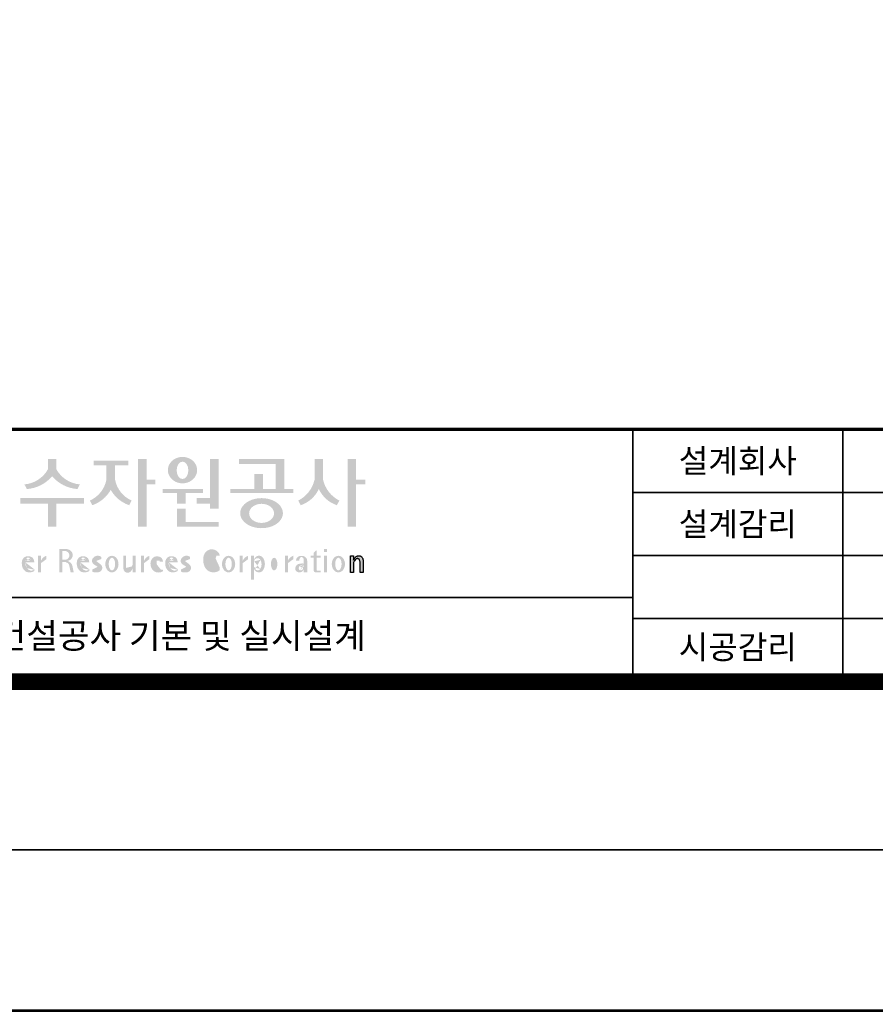
# Model space of a CAD drawing. Units: millimetres. Extents: x 0 to 120173, y -134628 to 0.
# Drawn here: x 98168 to 101241, y -81387 to -77851 of the extents above; entities that cross this region are included whole.
import ezdxf
from ezdxf.enums import TextEntityAlignment as Align

# ---------------------------------------------------------------- set-up
doc = ezdxf.new("R2010")
doc.units = ezdxf.units.MM
doc.layers.add('도곽', color=7, linetype='Continuous')
doc.styles.add('굴림체', font='GulimChe.ttf')

# ---------------------------------------------------------------- blocks, each defined once
blk = doc.blocks.new('도곽')
at = {"layer": '도곽'}
for points in [[(120.8480142783804, 49.28589047581076), (120.8480142783804, 50.5136816180387), (119.8320794868481, 50.5136816180387), (119.8320794868481, 49.28589047581076, -0.2489021252353437), (117.0397105215664, 47.49559552552122), (117.3369690470712, 46.94473544674869, 0.2011071884743382), (120.3400468826142, 48.46805807876112, 0.2011071884743376), (123.3431247181573, 46.94473544674869), (123.6403832436912, 47.49559552552122, -0.248902125235345)], [(131.5755586302106, 48.04645560422099), (131.5755586302106, 50.5136816180387), (130.5596238386491, 50.5136816180387), (130.5596238386491, 42.46771900291091), (131.5755586302106, 42.46771900291091), (131.5755586302106, 47.49559552552122), (132.6290902351169, 47.49559552552122), (132.6290902351169, 48.04645560422099)], [(139.1289999759314, 45.86022964640173), (137.5325825808535, 45.86022964640173), (137.5325825808535, 45.18886917495578), (139.1289999759314, 45.18886917495578), (139.1289999759314, 44.5929460517294), (140.1449347674928, 44.5929460517294), (140.1449347674928, 50.5136816180387), (139.1289999759314, 50.5136816180387)], [(147.965111335899, 50.5136816180387), (142.5641500180203, 50.5136816180387), (142.5641500180203, 49.94261597522595), (146.9491765443084, 49.94261597522595), (146.9491765443084, 46.94473544674869), (145.4237890212529, 46.94473544674869), (145.4237890212529, 48.73791656629359), (144.4078542296914, 48.73791656629359), (144.4078542296914, 46.94473544674869), (141.5426382012514, 46.94473544674869), (141.5426382012514, 46.47327068459012), (149.0364530712389, 46.47327068459012), (149.0364530712389, 46.94473544674869), (147.965111335899, 46.94473544674869)], [(152.5701365413691, 50.5136816180387), (151.5542017498077, 50.5136816180387), (151.5542017498077, 48.04645560422099, -0.2220458487142074), (149.6152659430657, 45.57135957120803), (149.9125244684832, 45.02049949246461, 0.204444452810302), (152.062169145603, 46.94473544674869, 0.204444452810302), (154.2118138226645, 45.02049949246461), (154.5090723481111, 45.57135957120803, -0.222045848714211), (152.5701365413691, 48.04645560422099)], [(156.4957319350063, 47.49559552552122), (157.6029512520321, 47.49559552552122), (157.6029512520321, 48.04645560422099), (156.4957319350063, 48.04645560422099), (156.4957319350063, 50.5136816180387), (155.4797971434158, 50.5136816180387), (155.4797971434158, 42.46771900291091), (156.4957319350063, 42.46771900291091)], [(127.8179621775774, 48.07538763195802), (127.8179621775774, 49.74840330337642), (129.3833948822424, 49.74840330337642), (129.3833948822424, 50.31946894618918), (125.2764067483216, 50.31946894618918), (125.2764067483216, 49.74840330337642), (126.802027386016, 49.74840330337642), (126.802027386016, 48.07538763195802, -0.2461983996184456), (124.8238042447914, 45.57135957120803), (125.1210627701797, 45.02049949246461, 0.1816880353994367), (127.3099947817821, 46.84690960072507, 0.1816880353994365), (129.4989267933264, 45.02049949246461), (129.7961853187729, 45.57135957120803, -0.2461983996184391)], [(136.2170731849759, 46.47327068459012), (138.2772106692276, 46.47327068459012), (138.2772106692276, 46.94473544674869), (133.4884939665638, 46.94473544674869), (133.4884939665638, 46.47327068459012), (135.2011383934144, 46.47327068459012), (135.2011383934144, 45.18886917495578), (136.2170731849759, 45.18886917495578)], [(120.8480142783804, 45.18886917495578), (124.1454970161861, 45.18886917495578), (124.1454970161861, 45.86022964640173), (116.5345967490424, 45.86022964640173), (116.5345967490424, 45.18886917495578), (119.8320794868481, 45.18886917495578), (119.8320794868481, 42.46771900291091), (120.8480142783804, 42.46771900291091)], [(136.2170731849759, 44.5929460517294), (135.2011383934144, 44.5929460517294), (135.2011383934144, 42.46771900291091), (140.1449347674928, 42.46771900291091), (140.1449347674928, 43.01149282440778), (136.2170731849759, 43.01149282440778)], [(156.1906413136888, 37.03183554496385), (155.8182231032837, 37.03183554496385), (155.8182231032837, 39.0163180004532), (156.1871263426577, 39.0163180004532), (156.1871263426577, 38.48946437976733), (156.1880449217418, 38.46681728606231), (156.2066977013741, 38.5099542615138), (156.2218636296887, 38.55075244158101), (156.2360547394049, 38.58498456236734), (156.2679050635628, 38.63853716721528), (156.2916662677156, 38.67994546780423), (156.3395823527675, 38.74269346091782), (156.3767004468094, 38.78790048827827), (156.4335117519216, 38.84270238757776), (156.4773785903375, 38.88318098066551), (156.5279941731563, 38.91758742160923), (156.5684397731523, 38.94481768277942), (156.6133657895401, 38.96849617076109), (156.6318217307119, 38.97754629223377), (156.6722110911936, 38.9921673953871), (156.6932821708463, 38.99926367845214), (156.724832550782, 39.00560457415881), (156.7450975304085, 39.0096139377641), (156.7592417738482, 39.01228684682459), (156.7603571913054, 39.0125120103697), (156.7982720121648, 39.01224326679252), (156.8776259981235, 39.01243211361756), (156.9065893593791, 39.00608395458434), (156.9444010743894, 38.99770932370333), (156.9669250087312, 38.99279204262015), (156.9802631521446, 38.98709032081419), (156.9966944700421, 38.97979792759756), (157.0182529590232, 38.97063885602287), (157.0369619781407, 38.96244580864035), (157.0465226993395, 38.95833475828871), (157.0502907483163, 38.95667871677901), (157.0542743821419, 38.953969491013), (157.0606107032066, 38.94961875043404), (157.0668345452426, 38.94539148663929), (157.0698246139358, 38.94335048812385), (157.0719429698505, 38.94191961018836), (157.0740332059353, 38.94048146889722), (157.0759640966856, 38.93916680437573), (157.085665416714, 38.93255716507733), (157.120402703745, 38.90889320379242), (157.1253142899508, 38.90566101755425), (157.1369558739965, 38.89137402804803), (157.1659098620142, 38.85692400704315), (157.1917706755188, 38.82558995884787), (157.2147632726841, 38.79800379403636), (157.2682845648809, 38.70602812126921), (157.2736366940802, 38.69318653639525), (157.283516106006, 38.66864371098231), (157.2889338480157, 38.65525011224267), (157.2922613539407, 38.64688274473187), (157.2949795981834, 38.64014962867836), (157.2971354470786, 38.63476749382275), (157.2987101541215, 38.63088887034277), (157.2993850285269, 38.62924009217417), (157.3009691088367, 38.62532515200323), (157.302384470487, 38.62175885211795), (157.3044747066009, 38.61663819751297), (157.3068086473353, 38.61085657898397), (157.3081209032237, 38.60760260272249), (157.3087301648478, 38.60607730135266), (157.309442532321, 38.60313564870043), (157.3116358742548, 38.59416542396534), (157.3129481300851, 38.58880507914759), (157.3139698150183, 38.58465771207588), (157.335575170276, 38.4997274790006), (157.335575170276, 37.03070246394086), (156.9674030448217, 37.03070246394086), (156.9674030448217, 38.29535888510176), (156.9496594710648, 38.38164736274516), (156.9428076208709, 38.41521125629546), (156.9135255688883, 38.49290720285384), (156.9004686231632, 38.52850483154938), (156.8868680285662, 38.54844269950294), (156.8759856782993, 38.56444383721859), (156.8730799689214, 38.56870741773341), (156.8700430339516, 38.57180160051971), (156.8672779234033, 38.57460524970551), (156.8642597349384, 38.57765585244519), (156.8491781659098, 38.5926546492777), (156.8388019714178, 38.6035859757761), (156.8255106943101, 38.61285399745279), (156.8148439288919, 38.62028439413584), (156.8030711192835, 38.6286808150256), (156.798881273818, 38.63163699434548), (156.779169316272, 38.640745222547), (156.7579013982462, 38.65053620468129), (156.754489533006, 38.65215592948547), (156.7158717179985, 38.66215754848267), (156.7070983502921, 38.66444550052287), (156.6856148473883, 38.66601438195389), (156.6682743236446, 38.66730725642296), (156.6652186421119, 38.66751062994476), (156.6585636303201, 38.66801180040815), (156.657541945416, 38.66793916701167), (156.6532021278539, 38.66744525990393), (156.6172463175165, 38.66366105981464), (156.6097852056986, 38.66284030241545), (156.5969063518708, 38.65901252230864), (156.5725509140023, 38.65177373676156), (156.5631438834674, 38.64908353669338), (156.5502931493823, 38.64264095424036), (156.537583014156, 38.63624921514597), (156.5255102603254, 38.63019158971323), (156.5198675601708, 38.62735162380736), (156.5192957915563, 38.62709014357128), (156.516943104259, 38.6249619849917), (156.3916882832849, 38.51241653374049), (156.3200672336237, 38.42291039655569), (156.2682612472994, 38.35520154229775), (156.1866670531011, 38.18727312453152)]]:
    blk.add_hatch(color=0, dxfattribs=at).paths.add_polyline_path(points)
h = blk.add_hatch(color=0, dxfattribs=at)
edge = h.paths.add_edge_path()
edge.add_ellipse((135.8479109715111, 49.19711254146418), major_axis=(-1.73879603951757, 0), ratio=0.904977135323405, start_angle=163.0331817541685, end_angle=183.2342387960466)
edge.add_ellipse((135.8479109715111, 49.19711254146418), major_axis=(-1.73879603951757, 0), ratio=0.904977135323405, start_angle=183.2342387960466, end_angle=200.5083463625748)
edge.add_ellipse((135.8479109715111, 49.19711254146418), major_axis=(-1.73879603951757, 0), ratio=0.904977135323405, start_angle=200.5083463625748, end_angle=208.2789999285372)
edge.add_ellipse((135.8479109715111, 49.19711254146418), major_axis=(-1.73879603951757, 0), ratio=0.904977135323405, start_angle=208.2789999285372, end_angle=225.5003338023786)
edge.add_ellipse((135.8479109715111, 49.19711254146418), major_axis=(-1.73879603951757, 0), ratio=0.904977135323405, start_angle=225.5003338023786, end_angle=236.790778306917)
edge.add_ellipse((135.8479109715111, 49.19711254146418), major_axis=(-1.73879603951757, 0), ratio=0.904977135323405, start_angle=236.790778306917, end_angle=331.7210000714628)
edge.add_ellipse((135.8479109715111, 49.19711254146418), major_axis=(-1.73879603951757, 0), ratio=0.904977135323405, start_angle=331.7210000714628, end_angle=339.4916536374252)
edge.add_ellipse((135.8479109715111, 49.19711254146418), major_axis=(-1.73879603951757, 0), ratio=0.904977135323405, start_angle=339.4916536374252, end_angle=356.7657612039533)
edge.add_ellipse((135.8479109715111, 49.19711254146418), major_axis=(-1.73879603951757, 0), ratio=0.904977135323405, start_angle=356.7657612039533, end_angle=376.9668182458315)
edge.add_ellipse((135.8479109715111, 49.19711254146418), major_axis=(-1.73879603951757, 0), ratio=0.904977135323405, start_angle=16.96681824583149, end_angle=46.99040208974026)
edge.add_ellipse((135.8479109715111, 49.19711254146418), major_axis=(-1.73879603951757, 0), ratio=0.904977135323405, start_angle=46.99040208974026, end_angle=133.0095979102597)
edge.add_ellipse((135.8479109715111, 49.19711254146418), major_axis=(-1.73879603951757, 0), ratio=0.904977135323405, start_angle=133.0095979102597, end_angle=163.0331817541685)
edge = h.paths.add_edge_path(flags=16)
edge.add_ellipse((135.8479109715111, 49.17231750235837), major_axis=(0, -1.033277748578866), ratio=0.6731185460672396, start_angle=0, end_angle=360)
h = blk.add_hatch(color=0, dxfattribs=at)
edge = h.paths.add_edge_path()
edge.add_ellipse((145.2535724838811, 44.07430887860423), major_axis=(-2.541322188487906, 0), ratio=0.7027525970166547, start_angle=218.614811290225, end_angle=266.1594810075293)
edge.add_ellipse((145.2535724838811, 44.07430887860423), major_axis=(-2.541322188487906, 0), ratio=0.7027525970166547, start_angle=266.1594810075293, end_angle=270)
edge.add_ellipse((145.2535724838811, 44.07430887860423), major_axis=(-2.541322188487906, 0), ratio=0.7027525970166547, start_angle=270, end_angle=289.4380050954117)
edge.add_ellipse((145.2535724838811, 44.07430887860423), major_axis=(-2.541322188487906, 0), ratio=0.7027525970166547, start_angle=289.4380050954117, end_angle=321.385188709775)
edge.add_ellipse((145.2535724838811, 44.07430887860423), major_axis=(-2.541322188487906, 0), ratio=0.7027525970166547, start_angle=321.385188709775, end_angle=343.1179011909932)
edge.add_ellipse((145.2535724838811, 44.07430887860423), major_axis=(-2.541322188487906, 0), ratio=0.7027525970166547, start_angle=343.1179011909932, end_angle=424.1037428651928)
edge.add_ellipse((145.2535724838811, 44.07430887860423), major_axis=(-2.541322188487906, 0), ratio=0.7027525970166547, start_angle=64.10374286519277, end_angle=196.8820988090067)
edge.add_ellipse((145.2535724838811, 44.07430887860423), major_axis=(-2.541322188487906, 0), ratio=0.7027525970166547, start_angle=196.8820988090067, end_angle=218.614811290225)
edge = h.paths.add_edge_path(flags=16)
edge.add_ellipse((145.255750628697, 44.05105055844646), major_axis=(-1.484599553540304, 0), ratio=0.7664144946079834, start_angle=0, end_angle=360)
h = blk.add_hatch(color=0, dxfattribs=at)
edge = h.paths.add_edge_path()
edge.add_line((118.2103424401278, 38.23381625723445), (118.2103424401278, 38.28795557462612))
edge.add_ellipse((117.6345709664014, 38.25712176509145), major_axis=(1.932033161925013e-13, 0.6721960708999641), ratio=0.8574554228594812, start_angle=-87.37090508835864, end_angle=-8.317735677813522)
edge.add_ellipse((117.4732873952156, 37.80844538294363), major_axis=(2.254096884174461e-14, 1.149770160438308), ratio=0.8574554228595689, start_angle=-14.36918056235958, end_angle=15.88750130145137)
edge.add_ellipse((117.3780638279707, 38.18828795395561), major_axis=(2.347067552616349e-13, 0.7540416114756461), ratio=0.8574554228594399, start_angle=15.67247491995402, end_angle=88.57392034769217)
edge.add_ellipse((117.6268619265605, 38.05890001220573), major_axis=(-2.274784939143887e-13, 1.054426884726041), ratio=0.8574554228594421, start_angle=81.92283787004554, end_angle=155.832190720102)
edge.add_ellipse((117.6459821874299, 38.45356307080542), major_axis=(-2.516119031459015e-15, 1.430615858366397), ratio=0.8574554228594429, start_angle=161.497837124097, end_angle=207.3914822525647)
edge.add_line((118.2103424401278, 37.18334244059983), (118.2103424401278, 37.34921636617977))
edge.add_ellipse((117.8658184217196, 38.01619404907282), major_axis=(1.394781334041293e-13, 0.7786533231830597), ratio=0.8574554228594882, start_angle=132.359964439832, end_angle=211.0654411915216, ccw=False)
edge.add_ellipse((118.0627834861365, 38.2208806179336), major_axis=(1.21144845097542e-13, 1.086311925187988), ratio=0.8574554228595609, start_angle=89.31771433517798, end_angle=132.1739731510721, ccw=False)
edge.add_line((117.1313854766043, 38.23381625723445), (118.2103424401569, 38.23381625723445))
edge = h.paths.add_edge_path(flags=16)
edge.add_ellipse((117.7777940197114, 38.2198768048041), major_axis=(1.180266216314069e-12, 0.7610918097798676), ratio=0.8574554228591907, start_angle=411.41341527533285, end_angle=435.9166246166734, ccw=False)
edge.add_ellipse((117.487074965887, 38.43950342675848), major_axis=(-6.284477121656906e-14, 0.3612861583938065), ratio=0.8574554228595558, start_angle=318.60359582085704, end_angle=405.09056924221625, ccw=False)
edge.add_ellipse((117.4140554289473, 38.4060540095164), major_axis=(-1.319398841805369e-13, 0.4446561450698426), ratio=0.8574554228591955, start_angle=269.87398016524054, end_angle=313.21433369301445, ccw=False)
edge.add_line((117.7953273295855, 38.40507600642044), (117.1448072091001, 38.40507600642044))
h = blk.add_hatch(color=0, dxfattribs=at)
edge = h.paths.add_edge_path()
edge.add_line((118.6613913400937, 37.02928866059696), (119.0158332940331, 37.02928866059696))
edge.add_line((119.0158332940913, 37.02928866059696), (119.0158332940913, 38.13999518540399))
edge.add_ellipse((119.7484571259841, 37.78109147470272), major_axis=(-8.144778835898231e-13, 0.8251165013667305), ratio=0.9860737362883989, start_angle=367.0865267341118, end_angle=424.21640019749674, ccw=False)
edge.add_line((119.6480816485558, 38.59990489108199), (119.6480816485558, 39.00412249207906))
edge.add_ellipse((119.9639893402194, 38.00958798177484), major_axis=(-4.123827997190579e-12, 1.044861397950256), ratio=0.9860737362883708, start_angle=17.85529846906703, end_angle=66.96449321486631)
edge.add_line((119.0158332940913, 38.4184438138403), (119.0158332940913, 39.00412249207906))
edge.add_line((119.0158332940913, 39.00412249206451), (118.6613913401519, 39.00412249206451))
edge.add_line((118.6613913400937, 39.00412249206451), (118.6613913400937, 37.02928866056786))
h = blk.add_hatch(color=0, dxfattribs=at)
edge = h.paths.add_edge_path()
edge.add_ellipse((122.0544217175187, 39.04392337802742), major_axis=(1.419304427475513e-12, 0.754788468593989), ratio=0.9860737362883627, start_angle=-80.99705609477425, end_angle=-7.128809930231522)
edge.add_line((122.1467868264438, 39.79287707675425), (121.1791176979162, 39.79287707675425))
edge.add_line((121.1791176979162, 39.79287707675425), (121.1791176979162, 37.02928866059696))
edge.add_line((121.1791176979162, 37.02928866059696), (121.5588124791824, 37.02928866059696))
edge.add_line((121.5588124791824, 37.02928866059696), (121.5588124791824, 38.25748165447325))
edge.add_line((121.5588124791824, 38.2574816544587), (121.9552000777179, 38.2574816544587))
edge.add_ellipse((121.8533773950324, 37.72413094045655), major_axis=(-7.874171126805374e-13, 0.5432547838413095), ratio=0.986073736288354, start_angle=281.14470410225636, end_angle=349.04267066299917, ccw=False)
edge.add_line((122.3789647231309, 37.82913532418783), (122.537168201044, 37.02928866058241))
edge.add_line((122.537168201044, 37.02928866059696), (122.9051006432413, 37.02928866059696))
edge.add_line((122.9051006432413, 37.02928866059696), (122.7461708928016, 37.83280721988589))
edge.add_ellipse((121.9445605337818, 37.56064953530617), major_axis=(-2.21463081853379e-12, 0.8572790436837371), ratio=0.9860737362883801, start_angle=-71.49019981936294, end_angle=-12.51458561578634)
edge.add_ellipse((122.0929768387717, 39.10534451063026), major_axis=(9.776286619490638e-13, 0.708661360821972), ratio=0.9860737362883398, start_angle=182.8511498802176, end_angle=274.5885002689993)
edge = h.paths.add_edge_path(flags=16)
edge.add_line((121.9099686508265, 38.53019379825159), (121.5588124791824, 38.53019379825159))
edge.add_line((121.5588124791824, 38.53019379825159), (121.5588124791824, 39.57544603572055))
edge.add_line((121.5588124791824, 39.57544603572055), (121.8944477420149, 39.57544603572055))
edge.add_ellipse((121.8730818405596, 39.05237511837217), major_axis=(3.062733087859601e-12, 0.5235195045548675), ratio=0.9860737362884547, start_angle=184.0975261537377, end_angle=357.62794003328094, ccw=False)
h = blk.add_hatch(color=0, dxfattribs=at)
edge = h.paths.add_edge_path()
edge.add_line((124.7505676784052, 38.23381625723445), (124.7505676784052, 38.28795557462612))
edge.add_ellipse((124.1747962045914, 38.25712176509145), major_axis=(-1.048510571168467e-13, 0.6721960708999692), ratio=0.8574554228594803, start_angle=-87.37090508838044, end_angle=-8.317735677838305)
edge.add_ellipse((124.0135126333765, 37.80844538294363), major_axis=(1.106871104248532e-13, 1.149770160438308), ratio=0.8574554228594852, start_angle=-14.36918056235588, end_angle=15.88750130145522)
edge.add_ellipse((123.918289066219, 38.18828795395561), major_axis=(-1.547270647743756e-13, 0.7540416114756124), ratio=0.8574554228594747, start_angle=15.67247491991957, end_angle=88.57392034766674)
edge.add_ellipse((124.1670871647214, 38.05890001220573), major_axis=(9.569366086484036e-14, 1.054426884726021), ratio=0.8574554228594707, start_angle=81.92283787006042, end_angle=155.8321907201195)
edge.add_ellipse((124.1862074255326, 38.45356307080542), major_axis=(-7.45095893832404e-14, 1.430615858366394), ratio=0.8574554228594963, start_angle=161.4978371240948, end_angle=207.391482252562)
edge.add_line((124.7505676784052, 37.18334244059983), (124.7505676784052, 37.34921636617977))
edge.add_ellipse((124.4060436598223, 38.01619404907282), major_axis=(-8.535229059057077e-14, 0.7786533231830618), ratio=0.8574554228594703, start_angle=132.3599644398176, end_angle=211.0654411915077, ccw=False)
edge.add_ellipse((124.6030087243265, 38.2208806179336), major_axis=(-6.90158511464267e-14, 1.086311925188122), ratio=0.8574554228594107, start_angle=89.31771433516951, end_angle=132.1739731510571, ccw=False)
edge.add_line((123.6716107147944, 38.23381625723445), (124.750567678347, 38.23381625723445))
edge = h.paths.add_edge_path(flags=16)
edge.add_ellipse((124.3180192579306, 38.2198768048041), major_axis=(-6.119997065960869e-13, 0.7610918097794402), ratio=0.8574554228594822, start_angle=411.4134152751915, end_angle=435.9166246165496, ccw=False)
edge.add_ellipse((124.0273002040479, 38.43950342675848), major_axis=(5.582039291365004e-14, 0.3612861583938081), ratio=0.8574554228594502, start_angle=318.603595820873, end_angle=405.0905692422326, ccw=False)
edge.add_ellipse((123.9542806671082, 38.4060540095164), major_axis=(-7.739498580070669e-13, 0.4446561450699912), ratio=0.8574554228590151, start_angle=269.87398016516966, end_angle=313.21433369292555, ccw=False)
edge.add_line((124.3355525678338, 38.40507600642044), (123.6850324473192, 38.40507600642044))
h = blk.add_hatch(color=0, dxfattribs=at)
edge = h.paths.add_edge_path()
edge.add_ellipse((125.7584623806609, 37.98782885680734), major_axis=(2.648192246785964e-13, 0.7739413545474595), ratio=0.9860737362883726, start_angle=325.82621443588386, end_angle=371.99374105381537, ccw=False)
edge.add_line((126.1871349186252, 38.62813968350414), (126.1871349186252, 38.86697156320619))
edge.add_ellipse((125.7582564952748, 38.29011350361574), major_axis=(-1.021592759886408e-12, 0.7224500438484721), ratio=0.9860737362883918, start_angle=-37.0153101558143, end_angle=62.71248437615407)
edge.add_ellipse((125.5650605424156, 38.40128970151304), major_axis=(-1.59735720034631e-13, 0.4974403292133573), ratio=0.9860737362884394, start_angle=63.74703722457863, end_angle=146.1171619284354)
edge.add_ellipse((128.8460406514199, 43.45128023542233), major_axis=(2.338810753626862e-10, 6.545020839188035), ratio=0.9860737362878573, start_angle=146.5818521353695, end_angle=151.4340638926109)
edge.add_ellipse((125.6567338471499, 37.49218900809532), major_axis=(-3.761317307576049e-13, 0.235388708643905), ratio=0.98607373628832, start_angle=198.6294509353538, end_angle=333.5848159362624, ccw=False)
edge.add_ellipse((125.6214230845647, 38.8075772236119), major_axis=(-7.968191455720245e-13, 1.542443004618241), ratio=0.9860737362884259, start_angle=160.0810836379746, end_angle=184.1269187673886, ccw=False)
edge.add_line((125.1032464029698, 37.35740979435681), (125.1032464029698, 37.12669713258978))
edge.add_ellipse((125.5849227148422, 38.06046914701469), major_axis=(4.695221696245523e-12, 1.05382252185439), ratio=0.9860737362882029, start_angle=152.3848327921565, end_angle=168.1014977471873)
edge.add_line((125.3706728938117, 37.02928866059696), (125.7991725356399, 37.02928866059696))
edge.add_ellipse((125.5849227148422, 38.06046914701469), major_axis=(-8.429995058761814e-12, 1.053822521854384), ratio=0.9860737362880935, start_angle=191.8985022526109, end_angle=209.3839815145438)
edge.add_ellipse((125.7769299519562, 37.56523769041118), major_axis=(-1.416435158392076e-13, 0.531839738623659), ratio=0.9860737362883216, start_angle=217.3082718724478, end_angle=318.3652565264862)
edge.add_ellipse((120.1119654051284, 30.23069320401586), major_axis=(-4.135019801900851e-10, 9.84753070050163), ratio=0.9860737362887333, start_angle=-38.26309477905231, end_angle=-34.16378694385066)
edge.add_ellipse((125.6645951125678, 38.55381463625994), major_axis=(-4.387605517033059e-13, 0.2020203948462887), ratio=0.9860737362884666, start_angle=18.959330989355692, end_angle=149.9821420523794, ccw=False)
h = blk.add_hatch(color=0, dxfattribs=at)
edge = h.paths.add_edge_path()
edge.add_ellipse((127.4503856184159, 38.01670557633801), major_axis=(-2.251964932524607e-13, 0.9874169157427257), ratio=0.7942789622486784, start_angle=-1.644982881252931e-11, end_angle=359.9999999999836)
edge = h.paths.add_edge_path(flags=16)
edge.add_ellipse((127.4503856184159, 38.01670557633801), major_axis=(-1.901118594194371e-14, 0.7554335052287459), ratio=0.5066372311570726, start_angle=-2.837054775865457e-12, end_angle=359.9999999999972)
h = blk.add_hatch(color=0, dxfattribs=at)
edge = h.paths.add_edge_path()
edge.add_line((129.1308516432613, 39.00412249206451), (128.821742861924, 39.00412249206451))
edge.add_line((128.8217428619822, 39.00412249206451), (128.8217428619822, 37.44376661364399))
edge.add_ellipse((129.3274010770977, 37.50781269759349), major_axis=(-2.851821880844022e-13, 0.5167836376740778), ratio=0.9860737362883801, start_angle=97.11909037303363, end_angle=226.5601256534986)
edge.add_ellipse((128.0250640517182, 38.46480788687072), major_axis=(8.464257080098415e-11, 2.144413918864831), ratio=0.9860737362878293, start_angle=232.2674093115831, end_angle=244.4889378929618)
edge.add_line((129.933450191383, 37.54124022523351), (129.933450191383, 37.02928866058241))
edge.add_line((129.933450191383, 37.02928866059696), (130.2750968899776, 37.02928866059696))
edge.add_line((130.2750968899776, 37.02928866059696), (130.2750968899776, 39.00412249209361))
edge.add_line((130.2750968899776, 39.00412249206451), (129.9334501913539, 39.00412249206451))
edge.add_line((129.933450191383, 39.00412249206451), (129.933450191383, 37.97145487393604))
edge.add_ellipse((128.6701422056497, 38.33931428789978), major_axis=(1.020802857253957e-10, 1.332915931130878), ratio=0.9860737362861044, start_angle=242.7103669532242, end_angle=253.9795187023218, ccw=False)
edge.add_ellipse((127.0378029942943, 39.35036178811455), major_axis=(1.54366742298341e-10, 3.270595691743623), ratio=0.9860737362878601, start_angle=232.96111566382132, end_angle=240.26511379753282, ccw=False)
edge.add_ellipse((129.4043934153009, 37.56078780155107), major_axis=(1.0066752621333e-12, 0.2774104352508559), ratio=0.9860737362885738, start_angle=89.6409086963099, end_angle=229.4108006167957, ccw=False)
edge.add_line((129.1308516432613, 37.56252641166097), (129.1308516432613, 39.00412249204996))
h = blk.add_hatch(color=0, dxfattribs=at)
edge = h.paths.add_edge_path()
edge.add_line((131.9067219832644, 38.59990489108199), (131.9067219832644, 39.00412249207906))
edge.add_ellipse((132.222629674928, 38.00958798177484), major_axis=(2.567385466426497e-12, 1.04486139795031), ratio=0.9860737362883868, start_angle=17.8552984694379, end_angle=66.96449321522935)
edge.add_line((131.2744736287708, 38.4184438138403), (131.2744736287708, 39.00412249207906))
edge.add_line((131.2744736287708, 39.00412249206451), (130.9200316748605, 39.00412249206451))
edge.add_line((130.9200316748314, 39.00412249206451), (130.9200316748314, 37.02928866056786))
edge.add_line((130.9200316748314, 37.02928866059696), (131.2744736287417, 37.02928866059696))
edge.add_line((131.2744736287708, 37.02928866059696), (131.2744736287708, 38.13999518540399))
edge.add_ellipse((132.0070974606054, 37.78109147470272), major_axis=(-8.144778835898231e-13, 0.8251165013667305), ratio=0.9860737362883989, start_angle=367.0865267341118, end_angle=424.21640019749674, ccw=False)
h = blk.add_hatch(color=0, dxfattribs=at)
edge = h.paths.add_edge_path()
edge.add_ellipse((132.8173185572226, 38.35666675742718), major_axis=(-1.00777330742812e-12, 0.3674503777757367), ratio=0.9860737362884467, start_angle=362.67862486582317, end_angle=443.1040280723154, ccw=False)
edge.add_ellipse((132.8326360057539, 38.43155262854302), major_axis=(1.00513993120389e-12, 0.2939879633530791), ratio=0.9860737362884361, start_angle=266.166465334358, end_angle=366.3873708921549, ccw=False)
edge.add_line((133.1218811800785, 38.41189721287114), (133.1218811800785, 38.32032078142979))
edge.add_line((133.1218811800785, 38.32032078144434), (133.534212228565, 38.32032078144434))
edge.add_ellipse((132.8814425933082, 38.2699326873047), major_axis=(-8.804999921631332e-13, 0.6639035707889334), ratio=0.9860737362884158, start_angle=-85.64725336463775, end_angle=-18.14772172248576)
edge.add_ellipse((132.8203576006193, 38.17585152407295), major_axis=(-1.592621997434856e-13, 0.773164939848594), ratio=0.9860737362883798, start_angle=-20.33903207302637, end_angle=68.72869535689982)
edge.add_ellipse((133.1586541938444, 38.05131910631493), major_axis=(-8.36117384041768e-13, 1.138076204598062), ratio=0.9860737362883588, start_angle=69.15228062914291, end_angle=140.3360927648086)
edge.add_ellipse((132.991089233415, 38.05532950581286), major_axis=(3.345425699851024e-13, 1.041276025192265), ratio=0.9860737362883868, start_angle=147.6951206516876, end_angle=211.4886555233095)
edge.add_line((133.5274043140665, 37.16738803787334), (133.5274043140665, 37.32271568413884))
edge.add_ellipse((133.1972754660377, 37.86997505825306), major_axis=(1.419887333692759e-11, 0.6415434485341368), ratio=0.9860737362890651, start_angle=194.5026431263682, end_angle=211.456615305153, ccw=False)
edge.add_ellipse((133.1972754660377, 37.86997505825306), major_axis=(7.689643578965556e-13, 0.6415434485341658), ratio=0.9860737362883798, start_angle=131.0237480510092, end_angle=194.5026431251614, ccw=False)
edge.add_ellipse((133.4385283599107, 38.16573456755609), major_axis=(-1.090805596331278e-12, 1.022167678420514), ratio=0.986073736288386, start_angle=76.70567535916251, end_angle=134.5317373600388, ccw=False)
h = blk.add_hatch(color=0, dxfattribs=at)
edge = h.paths.add_edge_path()
edge.add_line((135.2707921608956, 38.23381625723445), (135.2707921608956, 38.28795557462612))
edge.add_ellipse((134.6950206871109, 38.25712176509145), major_axis=(-1.048510571168467e-13, 0.6721960708999692), ratio=0.8574554228594803, start_angle=-87.37090508838044, end_angle=-8.317735677838305)
edge.add_ellipse((134.5337371159252, 37.80844538294363), major_axis=(1.106871104248532e-13, 1.149770160438308), ratio=0.8574554228594852, start_angle=-14.36918056235588, end_angle=15.88750130145522)
edge.add_ellipse((134.4385135487385, 38.18828795395561), major_axis=(-1.547270647743756e-13, 0.7540416114756124), ratio=0.8574554228594747, start_angle=15.67247491991957, end_angle=88.57392034766674)
edge.add_ellipse((134.6873116472701, 38.05890001220573), major_axis=(9.569366086484036e-14, 1.054426884726021), ratio=0.8574554228594707, start_angle=81.92283787006042, end_angle=155.8321907201195)
edge.add_ellipse((134.7064319081395, 38.45356307080542), major_axis=(-7.45095893832404e-14, 1.430615858366394), ratio=0.8574554228594963, start_angle=161.4978371240948, end_angle=207.391482252562)
edge.add_line((135.2707921608956, 37.18334244059983), (135.2707921608956, 37.34921636617977))
edge.add_ellipse((134.926268142371, 38.01619404907282), major_axis=(-8.535229059057077e-14, 0.7786533231830618), ratio=0.8574554228594703, start_angle=132.3599644398176, end_angle=211.0654411915077, ccw=False)
edge.add_ellipse((135.123233206846, 38.2208806179336), major_axis=(-6.240795050476063e-14, 1.086311925188143), ratio=0.8574554228594375, start_angle=89.3177143351698, end_angle=132.1739731510563, ccw=False)
edge.add_line((134.1918351973721, 38.23381625723445), (135.2707921609247, 38.23381625723445))
edge = h.paths.add_edge_path(flags=16)
edge.add_ellipse((134.8382437404792, 38.2198768048041), major_axis=(-1.649006571933852e-12, 0.7610918097790109), ratio=0.8574554228599054, start_angle=411.41341527509877, end_angle=435.91662461647456, ccw=False)
edge.add_ellipse((134.5475246866548, 38.43950342675848), major_axis=(5.582039291365004e-14, 0.3612861583938081), ratio=0.8574554228594502, start_angle=318.603595820873, end_angle=405.0905692422326, ccw=False)
edge.add_ellipse((134.474505149686, 38.4060540095164), major_axis=(6.374048698372885e-14, 0.4446561450697154), ratio=0.857455422859548, start_angle=269.87398016526214, end_angle=313.21433369305146, ccw=False)
edge.add_line((134.8557770502951, 38.40507600642044), (134.2052569297515, 38.40507600642044))
h = blk.add_hatch(color=0, dxfattribs=at)
edge = h.paths.add_edge_path()
edge.add_ellipse((136.220511039762, 38.55381463625994), major_axis=(-3.272112588946456e-14, 0.2020203948463104), ratio=0.986073736288348, start_angle=18.959330989487228, end_angle=149.9821420524957, ccw=False)
edge.add_ellipse((136.3143783077388, 37.98782885680734), major_axis=(-6.335256560916794e-13, 0.7739413545474634), ratio=0.9860737362884041, start_angle=325.82621443581786, end_angle=371.99374105375114, ccw=False)
edge.add_line((136.7430508457904, 38.62813968350414), (136.7430508457904, 38.86697156320619))
edge.add_ellipse((136.3141724223818, 38.29011350361574), major_axis=(1.426529930300425e-12, 0.7224500438484772), ratio=0.9860737362883568, start_angle=-37.01531015562341, end_angle=62.71248437634572)
edge.add_ellipse((136.1209764695226, 38.40128970151304), major_axis=(-1.59735720034631e-13, 0.4974403292133573), ratio=0.9860737362884394, start_angle=63.74703722457863, end_angle=146.1171619284354)
edge.add_ellipse((139.4019565785851, 43.45128023542233), major_axis=(3.252054955299953e-11, 6.545020839189812), ratio=0.9860737362882646, start_angle=146.5818521336078, end_angle=151.4340638908441)
edge.add_ellipse((136.2126497742859, 37.49218900809532), major_axis=(-7.8254781987387e-13, 0.235388708643884), ratio=0.9860737362884047, start_angle=198.6294509352411, end_angle=333.58481593617506, ccw=False)
edge.add_ellipse((136.1773390116717, 38.8075772236119), major_axis=(-7.968191455720245e-13, 1.542443004618241), ratio=0.9860737362884259, start_angle=160.0810836379746, end_angle=184.1269187673886, ccw=False)
edge.add_line((135.6591623300768, 37.35740979435681), (135.6591623300768, 37.12669713258978))
edge.add_ellipse((136.1408386419201, 38.06046914701469), major_axis=(1.322128210712248e-11, 1.053822521854349), ratio=0.9860737362880534, start_angle=152.3848327926181, end_angle=168.1014977476551)
edge.add_line((135.9265888210351, 37.02928866059696), (136.3550884628924, 37.02928866059696))
edge.add_ellipse((136.1408386419201, 38.06046914701469), major_axis=(2.938106501177547e-12, 1.053822521854421), ratio=0.9860737362884802, start_angle=191.8985022532298, end_angle=209.3839815151569)
edge.add_ellipse((136.3328458790632, 37.56523769041118), major_axis=(-1.16220320689042e-13, 0.5318397386236775), ratio=0.9860737362883768, start_angle=217.3082718724532, end_angle=318.3652565264866)
edge.add_ellipse((130.6678813321772, 30.23069320401586), major_axis=(3.657826956728412e-10, 9.847530700493522), ratio=0.9860737362880816, start_angle=-38.26309477452197, end_angle=-34.16378693931092)
h = blk.add_hatch(color=0, dxfattribs=at)
edge = h.paths.add_edge_path()
edge.add_ellipse((139.3666908712615, 38.40655187778643), major_axis=(4.385302633827651e-14, 1.168894157908549), ratio=0.5294395083153703, start_angle=3.979039320256561e-12, end_angle=180.0000000000041, ccw=False)
edge.add_ellipse((139.3388210894039, 39.02570700679675), major_axis=(-6.001690685049957e-13, 0.5504650932218823), ratio=0.9860737362883913, start_angle=267.75277534842076, end_angle=357.0568795887496, ccw=False)
edge.add_line((139.8812028136884, 39.00412249206451), (140.2639302156307, 39.00412249206451))
edge.add_line((140.2639302156016, 39.00412249206451), (140.2639302156016, 39.02698992577675))
edge.add_ellipse((139.7168617624405, 39.0155562089279), major_axis=(-7.019143256127293e-12, 0.5549124757492342), ratio=0.9860737362879896, start_angle=-88.81936321410319, end_angle=-55.24799071275513)
edge.add_ellipse((139.3377576705965, 38.76629089703087), major_axis=(-3.169997030440161e-12, 1.012982878318734), ratio=0.9860737362884366, start_angle=-56.05955503020767, end_angle=78.25950317185813)
edge.add_ellipse((140.1691331968317, 38.51968490808972), major_axis=(-1.823439242358788e-12, 1.889933160552952), ratio=0.9860737362883996, start_angle=76.140216989422, end_angle=124.7004239297309)
edge.add_ellipse((139.5369996789808, 38.24445197488998), major_axis=(-2.36645945876418e-13, 1.21414964754871), ratio=0.9860737362883844, start_angle=131.2584314863637, end_angle=217.3852562439063)
edge.add_line((140.2639302156016, 37.27972401069596), (140.2639302156016, 37.63279799576443))
edge.add_ellipse((139.5091840094386, 38.15011782409451), major_axis=(-9.572920258394544e-13, 0.9238318563631192), ratio=0.9860737362883893, start_angle=171.0008528233807, end_angle=235.94614939584318, ccw=False)
h = blk.add_hatch(color=0, dxfattribs=at)
edge = h.paths.add_edge_path()
edge.add_ellipse((141.3316122678656, 38.01670557633801), major_axis=(-2.251964932524607e-13, 0.9874169157427257), ratio=0.7942789622486784, start_angle=-1.644982881252931e-11, end_angle=359.9999999999836)
edge = h.paths.add_edge_path(flags=16)
edge.add_ellipse((141.3316122678656, 38.01670557633801), major_axis=(-1.901118594194371e-14, 0.7554335052287459), ratio=0.5066372311570726, start_angle=-2.837054775865457e-12, end_angle=359.9999999999972)
h = blk.add_hatch(color=0, dxfattribs=at)
edge = h.paths.add_edge_path()
edge.add_line((143.6547353704658, 38.59990489108199), (143.6547353704658, 39.00412249207906))
edge.add_ellipse((143.9706430621294, 38.00958798177484), major_axis=(2.567385466426497e-12, 1.04486139795031), ratio=0.9860737362883868, start_angle=17.8552984694379, end_angle=66.96449321522935)
edge.add_line((143.022487015943, 38.4184438138403), (143.022487015943, 39.00412249207906))
edge.add_line((143.022487015943, 39.00412249206451), (142.6680450620036, 39.00412249206451))
edge.add_line((142.6680450620036, 39.00412249206451), (142.6680450620036, 37.02928866056786))
edge.add_line((142.6680450620036, 37.02928866059696), (143.022487015943, 37.02928866059696))
edge.add_line((143.022487015943, 37.02928866059696), (143.022487015943, 38.13999518540399))
edge.add_ellipse((143.7551108477777, 37.78109147470272), major_axis=(-8.144778835898231e-13, 0.8251165013667305), ratio=0.9860737362883989, start_angle=367.0865267341118, end_angle=424.21640019749674, ccw=False)
h = blk.add_hatch(color=0, dxfattribs=at)
edge = h.paths.add_edge_path()
edge.add_line((144.3689098168246, 39.00412249206451), (144.0082029959152, 39.00412249206451))
edge.add_line((144.0082029959152, 39.00412249206451), (144.0082029959152, 37.02928866056786))
edge.add_line((144.0082029959152, 37.02928866059696), (144.3689098167955, 37.02928866059696))
edge.add_line((144.3689098168246, 37.02928866059696), (144.3689098168246, 38.29031261672966))
edge.add_ellipse((144.7685095806804, 38.31611322919375), major_axis=(-2.161892205032061e-13, 0.4060637815091931), ratio=0.9860737362911797, start_angle=86.35706818029053, end_angle=93.64293181964769, ccw=False)
edge.add_line((144.3689098168246, 38.34191384165783), (144.3689098168246, 39.00412249207906))
h.paths.add_polyline_path([(144.3689098168246, 37.02928866059696), (144.0082029959152, 37.02928866059696), (144.0082029959152, 36.16470827181942), (144.3689098168246, 36.16470827181942)])
edge = h.paths.add_edge_path()
edge.add_line((145.6436197063443, 37.94928896537053), (145.6436197063443, 38.1097180188593))
edge.add_ellipse((144.3098723930155, 38.02950349210764), major_axis=(-5.15034669032541e-12, 1.354960211516002), ratio=0.9860737362883567, start_angle=-86.60606811355838, end_angle=-59.60965804859313)
edge.add_ellipse((144.9497118045541, 38.4094887926552), major_axis=(2.426987193454535e-12, 0.6030106506579422), ratio=0.9860737362882759, start_angle=-59.56368831448421, end_angle=-9.561415281046866)
edge.add_line((145.0484798182291, 39.00412249206451), (144.8509437907627, 39.00412249206451))
edge.add_ellipse((144.9497118045541, 38.4094887926552), major_axis=(3.457619040228225e-13, 0.6030106506579574), ratio=0.9860737362883898, start_angle=9.56141528132197, end_angle=77.62694729885241)
edge.add_line((144.3689098168246, 38.53869947617235), (144.3689098168246, 38.34191384165783))
edge.add_ellipse((144.7685095806804, 38.31611322919375), major_axis=(1.507071518034848e-12, 0.4060637815103669), ratio=0.9860737362883286, start_angle=301.1703361301559, end_angle=446.35706818053745, ccw=False)
edge.add_ellipse((144.2175439624546, 37.99268548921859), major_axis=(-3.119115598231992e-13, 1.051620589053935), ratio=0.9860737362883771, start_angle=238.0532329669881, end_angle=300.4912806177727, ccw=False)
edge.add_ellipse((144.7962404860149, 37.6519794344425), major_axis=(3.152080758861324e-13, 0.3739745931266599), ratio=0.9860737362884303, start_angle=127.8743424665287, end_angle=234.7684790704115, ccw=False)
edge.add_ellipse((145.1405962226412, 37.99619254571039), major_axis=(3.570690021971477e-12, 0.8628625904365872), ratio=0.9860737362884143, start_angle=114.91095209444131, end_angle=131.6827144920436, ccw=False)
edge.add_line((144.3689098168246, 37.63274689530257), (144.3689098168246, 37.41617370992785))
edge.add_ellipse((144.9380851770833, 37.65245561488732), major_axis=(9.050558263759939e-13, 0.6237025733526086), ratio=0.9860737362883475, start_angle=112.2616914549343, end_angle=177.6253043334354)
edge.add_line((144.9126023321727, 37.02928866059696), (144.9635680218483, 37.02928866059696))
edge.add_ellipse((144.9380851770833, 37.65245561488732), major_axis=(-1.828870794717352e-12, 0.6237025733526135), ratio=0.9860737362883204, start_angle=182.3746956664919, end_angle=226.1316290383023)
edge.add_ellipse((144.3098723930155, 38.02950349210764), major_axis=(-2.043074064358582e-12, 1.354960211515806), ratio=0.9860737362884832, start_angle=233.3254202191851, end_angle=266.6060681132659)
h = blk.add_hatch(color=0, dxfattribs=at)
edge = h.paths.add_edge_path()
edge.add_ellipse((146.7510165613924, 38.01670557633801), major_axis=(1.715635604051817e-13, 0.987416915742726), ratio=0.7942789622487262, start_angle=1.25186632262404e-11, end_angle=360.0000000000125)
edge = h.paths.add_edge_path(flags=16)
edge.add_ellipse((146.7510165613924, 38.01670557633801), major_axis=(-1.901118594194371e-14, 0.7554335052287459), ratio=0.5066372311570726, start_angle=-2.837054775865457e-12, end_angle=359.9999999999972)
h = blk.add_hatch(color=0, dxfattribs=at)
edge = h.paths.add_edge_path()
edge.add_line((149.0252704690641, 38.59990489108199), (149.0252704690641, 39.00412249207906))
edge.add_ellipse((149.3411781607859, 38.00958798177484), major_axis=(-4.123827997190579e-12, 1.044861397950256), ratio=0.9860737362883708, start_angle=17.85529846906703, end_angle=66.96449321486631)
edge.add_line((148.3930221145705, 38.4184438138403), (148.3930221145705, 39.00412249207906))
edge.add_line((148.3930221145705, 39.00412249206451), (148.0385801606602, 39.00412249206451))
edge.add_line((148.0385801606893, 39.00412249206451), (148.0385801606893, 37.02928866056786))
edge.add_line((148.0385801606893, 37.02928866059696), (148.3930221146287, 37.02928866059696))
edge.add_line((148.3930221145705, 37.02928866059696), (148.3930221145705, 38.13999518540399))
edge.add_ellipse((149.1256459464633, 37.78109147470272), major_axis=(-8.144778835898231e-13, 0.8251165013667305), ratio=0.9860737362883989, start_angle=367.0865267341118, end_angle=424.21640019749674, ccw=False)
h = blk.add_hatch(color=0, dxfattribs=at)
edge = h.paths.add_edge_path()
edge.add_ellipse((150.1799475740839, 38.35348280783396), major_axis=(-6.398763550388522e-14, 0.6143937221891016), ratio=0.8217281135736666, start_angle=-83.08245712897855, end_angle=-9.838744845946982)
edge.add_line((150.2662167245429, 38.95884037936807), (149.7566654438991, 38.95884037936807))
edge.add_ellipse((149.8259323878877, 38.3731446956011), major_axis=(1.372565985591599e-13, 0.5917304726716871), ratio=0.8217281135737015, start_angle=8.18986031217478, end_angle=84.73134166276694)
edge.add_line((149.341745155761, 38.42748087709364), (149.7566654438118, 38.42748087709364))
edge.add_line((149.7566654439282, 38.42748087709364), (149.7566654439282, 38.57008297814932))
edge.add_ellipse((150.0114410841919, 38.53940114034808), major_axis=(1.600224480891849e-16, 0.3115629973716285), ratio=0.8217281135736932, start_angle=275.651485076696, end_angle=444.34851492330404, ccw=False)
edge.add_line((150.2662167245429, 38.57008297816387), (150.2662167245429, 38.07645950964829))
edge.add_ellipse((150.0726097162545, 35.99650072234394), major_axis=(-4.276457686415457e-14, 2.093260716387206), ratio=0.8217281135735903, start_angle=-6.462693112795324, end_angle=14.21061742509509)
edge.add_ellipse((149.7795761597657, 37.39887465825481), major_axis=(-4.211648513570858e-14, 0.6462589176249114), ratio=0.821728113573666, start_angle=14.08386788442899, end_angle=72.17815179406807)
edge.add_ellipse((149.6251095839683, 37.49311177348895), major_axis=(1.467763570333683e-13, 0.4396391921641176), ratio=0.8217281135737785, start_angle=76.37611368767585, end_angle=144.7373592251747)
edge.add_ellipse((149.7593171131878, 37.96537512246172), major_axis=(-1.805094564284942e-14, 0.9300301257931649), ratio=0.8217281135737593, start_angle=153.3511450124842, end_angle=185.1066388629548)
edge.add_ellipse((149.809153945141, 37.66534519162846), major_axis=(2.612509200753609e-14, 0.6266996321508632), ratio=0.821728113573632, start_angle=182.023912952827, end_angle=242.5658190706827)
edge.add_line((150.2662167245429, 37.37660627955515), (150.2662167245429, 37.03369859500557))
edge.add_line((150.2662167245429, 37.03369859499102), (150.6811370125937, 37.03369859499102))
edge.add_line((150.6811370125355, 37.03369859499102), (150.6811370125355, 38.42748087709364))
edge = h.paths.add_edge_path(flags=16)
edge.add_line((150.2662167245429, 37.93756835613053), (150.2662167245429, 37.69580291157067))
edge.add_ellipse((149.0785194762715, 38.14619590561082), major_axis=(9.721170008504688e-12, 1.51391364109369), ratio=0.8217281135714279, start_angle=244.2463935107254, end_angle=252.69234485409748, ccw=False)
edge.add_ellipse((149.8926082523388, 37.66290122207315), major_axis=(7.355985024521646e-14, 0.4116518101212535), ratio=0.8217281135736373, start_angle=170.2125188863097, end_angle=244.9182447011815, ccw=False)
edge.add_ellipse((149.9160328745923, 37.53610227438216), major_axis=(-6.140634425733477e-14, 0.2957412867206881), ratio=0.8217281135737441, start_angle=31.159555642272892, end_angle=160.548397693854, ccw=False)
edge.add_ellipse((150.2124545792315, 36.98845155105695), major_axis=(-2.6116978680718e-14, 0.9513691361109929), ratio=0.8217281135736894, start_angle=356.05665355966585, end_angle=392.68461905776434, ccw=False)
h = blk.add_hatch(color=0, dxfattribs=at)
h.paths.add_polyline_path([(151.7913599348825, 39.66704105697167), (151.4412109759427, 39.3617996249744), (151.4412109759427, 39.00412249206451), (151.7913599348825, 39.00412249206451)])
h.paths.add_polyline_path([(151.7913599348825, 39.00412249206451), (151.4412109759427, 39.00412249206451), (151.4412109759427, 38.79046365156714), (151.7913599348825, 38.79046365156714)])
h.paths.add_polyline_path([(151.4412109759427, 39.00412249206451), (151.1016718781751, 39.00412249206451), (151.1016718781751, 38.79046365156714), (151.4412109759427, 38.79046365156714)])
h.paths.add_polyline_path([(152.2842048310989, 39.00412249206451), (151.7913599348825, 39.00412249206451), (151.7913599348825, 38.79046365156714), (152.2842048310989, 38.79046365156714)])
edge = h.paths.add_edge_path()
edge.add_line((151.7913599348825, 38.79046365156714), (151.44121097603, 38.79046365156714))
edge.add_line((151.4412109759427, 38.79046365156714), (151.4412109759427, 37.30628811370875))
edge.add_ellipse((151.7180822631775, 37.30995419754649), major_axis=(-6.840036718905274e-13, 0.2808054572128095), ratio=0.9860737362885491, start_angle=90.74805204823097, end_angle=178.1911889488256)
edge.add_line((151.7093422242463, 37.02928866059696), (152.2842048310116, 37.02928866059696))
edge.add_line((152.2842048310989, 37.02928866059696), (152.2842048310989, 37.24294750109433))
edge.add_line((152.2842048310989, 37.24294750109433), (151.8459593863657, 37.24294750109433))
edge.add_ellipse((151.8753197935142, 37.32277958998051), major_axis=(1.603201661583721e-12, 0.08520397154836372), ratio=0.9860737362882122, start_angle=87.8793814555462, end_angle=159.5459379277614, ccw=False)
edge.add_line((151.7913599348825, 37.32593242034667), (151.7913599348825, 38.79046365159624))
h = blk.add_hatch(color=0, dxfattribs=at)
h.paths.add_polyline_path([(153.0499168894451, 39.57544603572055), (152.689210068594, 39.57544603572055), (152.689210068594, 39.44039053386254), (153.0499168894451, 39.44039053386254)])
h.paths.add_polyline_path([(153.0499168894451, 39.79287707675425), (152.689210068594, 39.79287707675425), (152.689210068594, 39.57544603572055), (153.0499168894451, 39.57544603572055)])
h.paths.add_polyline_path([(153.0499168894451, 38.79046365156714), (152.689210068594, 38.79046365156714), (152.689210068594, 37.02928866059696), (153.0499168894451, 37.02928866059696)])
h.paths.add_polyline_path([(153.0499168894451, 39.00412249206451), (152.689210068594, 39.00412249206451), (152.689210068594, 38.79046365156714), (153.0499168894451, 38.79046365156714)])
h = blk.add_hatch(color=0, dxfattribs=at)
edge = h.paths.add_edge_path()
edge.add_ellipse((154.39188811781, 38.01670557633801), major_axis=(-2.442075904865871e-13, 0.9874169157427257), ratio=0.7942789622487265, start_angle=-1.784927287237326e-11, end_angle=359.9999999999822)
edge = h.paths.add_edge_path(flags=16)
edge.add_ellipse((154.39188811781, 38.01670557633801), major_axis=(-2.92441197998782e-14, 0.7554335052287459), ratio=0.5066372311571354, start_angle=-4.376443241693799e-12, end_angle=359.9999999999956)
at = {"layer": 'Defpoints', "color": 7}
blk.add_lwpolyline([(4.414882149648599, 598.0381189182448), (845.4148821494158, 598.0381189182448), (845.4148821494158, 4.03811891840482), (4.414882149648599, 4.03811891840482)], close=True, dxfattribs=at)
at = {"layer": '도곽', "const_width": 1.999999999999448}
blk.add_lwpolyline([(29.4148821496486, 24.03811891840482), (29.4148821496486, 578.0381189182448), (825.4148821494449, 578.0381189182593), (825.4148821494449, 24.03811891840482)], close=True, dxfattribs=at)
at = {"layer": '도곽', "color": 0, "linetype": 'Continuous'}
for points, const_width in [([(29.4148821496486, 54.03811891839027), (825.4148821494449, 54.03811891839027)], 0.39999999999989), ([(189.4148821496195, 54.03811891839027), (189.4148821496195, 24.03811891840482)], 0.199999999999945), ([(214.4148821496195, 54.03811891839027), (214.4148821496195, 24.03811891840482)], 0.199999999999945), ([(284.4148821495904, 46.53811891839027), (189.4148821496195, 46.53811891839027)], 0.199999999999945), ([(284.4148821495904, 39.03811891840482), (189.4148821496195, 39.03811891840482)], 0.199999999999945), ([(189.4148821496195, 34.03811891839027), (29.4148821496486, 34.03811891839027)], 0.199999999999945), ([(189.4148821496195, 31.53811891840482), (284.4148821495904, 31.53811891840482)], 0.199999999999945)]:
    blk.add_lwpolyline(points, dxfattribs=dict(at, const_width=const_width))
at = {"layer": '도곽', "color": 0}
blk.add_lwpolyline([(156.1906413136888, 37.03183554496385), (155.8182231032837, 37.03183554496385), (155.8182231032837, 39.0163180004532), (156.1871263426577, 39.0163180004532), (156.1871263426577, 38.48946437976733), (156.1880449217418, 38.46681728606231), (156.2066977013741, 38.5099542615138), (156.2218636296887, 38.55075244158101), (156.2360547394049, 38.58498456236734), (156.2679050635628, 38.63853716721528), (156.2916662677156, 38.67994546780423), (156.3395823527675, 38.74269346091782), (156.3767004468094, 38.78790048827827), (156.4335117519216, 38.84270238757776), (156.4773785903375, 38.88318098066551), (156.5279941731563, 38.91758742160923), (156.5684397731523, 38.94481768277942), (156.6133657895401, 38.96849617076109), (156.6318217307119, 38.97754629223377), (156.6722110911936, 38.9921673953871), (156.6932821708463, 38.99926367845214), (156.724832550782, 39.00560457415881), (156.7450975304085, 39.0096139377641), (156.7592417738482, 39.01228684682459), (156.7603571913054, 39.0125120103697), (156.7982720121648, 39.01224326679252), (156.8776259981235, 39.01243211361756), (156.9065893593791, 39.00608395458434), (156.9444010743894, 38.99770932370333), (156.9669250087312, 38.99279204262015), (156.9802631521446, 38.98709032081419), (156.9966944700421, 38.97979792759756), (157.0182529590232, 38.97063885602287), (157.0369619781407, 38.96244580864035), (157.0465226993395, 38.95833475828871), (157.0502907483163, 38.95667871677901), (157.0542743821419, 38.953969491013), (157.0606107032066, 38.94961875043404), (157.0668345452426, 38.94539148663929), (157.0698246139358, 38.94335048812385), (157.0719429698505, 38.94191961018836), (157.0740332059353, 38.94048146889722), (157.0759640966856, 38.93916680437573), (157.085665416714, 38.93255716507733), (157.120402703745, 38.90889320379242), (157.1253142899508, 38.90566101755425), (157.1369558739965, 38.89137402804803), (157.1659098620142, 38.85692400704315), (157.1917706755188, 38.82558995884787), (157.2147632726841, 38.79800379403636), (157.2682845648809, 38.70602812126921), (157.2736366940802, 38.69318653639525), (157.283516106006, 38.66864371098231), (157.2889338480157, 38.65525011224267), (157.2922613539407, 38.64688274473187), (157.2949795981834, 38.64014962867836), (157.2971354470786, 38.63476749382275), (157.2987101541215, 38.63088887034277), (157.2993850285269, 38.62924009217417), (157.3009691088367, 38.62532515200323), (157.302384470487, 38.62175885211795), (157.3044747066009, 38.61663819751297), (157.3068086473353, 38.61085657898397), (157.3081209032237, 38.60760260272249), (157.3087301648478, 38.60607730135266), (157.309442532321, 38.60313564870043), (157.3116358742548, 38.59416542396534), (157.3129481300851, 38.58880507914759), (157.3139698150183, 38.58465771207588), (157.335575170276, 38.4997274790006), (157.335575170276, 37.03070246394086), (156.9674030448217, 37.03070246394086), (156.9674030448217, 38.29535888510176), (156.9496594710648, 38.38164736274516), (156.9428076208709, 38.41521125629546), (156.9135255688883, 38.49290720285384), (156.9004686231632, 38.52850483154938), (156.8868680285662, 38.54844269950294), (156.8759856782993, 38.56444383721859), (156.8730799689214, 38.56870741773341), (156.8700430339516, 38.57180160051971), (156.8672779234033, 38.57460524970551), (156.8642597349384, 38.57765585244519), (156.8491781659098, 38.5926546492777), (156.8388019714178, 38.6035859757761), (156.8255106943101, 38.61285399745279), (156.8148439288919, 38.62028439413584), (156.8030711192835, 38.6286808150256), (156.798881273818, 38.63163699434548), (156.779169316272, 38.640745222547), (156.7579013982462, 38.65053620468129), (156.754489533006, 38.65215592948547), (156.7158717179985, 38.66215754848267), (156.7070983502921, 38.66444550052287), (156.6856148473883, 38.66601438195389), (156.6682743236446, 38.66730725642296), (156.6652186421119, 38.66751062994476), (156.6585636303201, 38.66801180040815), (156.657541945416, 38.66793916701167), (156.6532021278539, 38.66744525990393), (156.6172463175165, 38.66366105981464), (156.6097852056986, 38.66284030241545), (156.5969063518708, 38.65901252230864), (156.5725509140023, 38.65177373676156), (156.5631438834674, 38.64908353669338), (156.5502931493823, 38.64264095424036), (156.537583014156, 38.63624921514597), (156.5255102603254, 38.63019158971323), (156.5198675601708, 38.62735162380736), (156.5192957915563, 38.62709014357128), (156.516943104259, 38.6249619849917), (156.3916882832849, 38.51241653374049), (156.3200672336237, 38.42291039655569), (156.2682612472994, 38.35520154229775), (156.1866670531011, 38.18727312453152)], close=True, dxfattribs=at)
at = {"layer": '도곽', "style": '굴림체'}
for s, p in [('설계회사', (201.9148821495904, 50.28811891839027)), ('설계감리', (201.9148821495904, 42.78811891839027)), ('시공감리', (201.9148821495904, 28.13918004954061))]:
    blk.add_text(s, height=2.799999999999228, dxfattribs=at).set_placement(p, align=Align.MIDDLE_CENTER)
blk.add_text('OOOOOOOOO건설공사 기본 및 실시설계', height=2.999999999999172, rotation=359.9999997499602, dxfattribs=at).set_placement((121.9148821496195, 29.48992574033795), align=Align.MIDDLE_CENTER)

msp = doc.modelspace()

# ---------------------------------------------------------------- block references
at = {"xscale": 30.18844221106337, "yscale": 30.18844221106337, "zscale": 30.18844221106337}
for p in [(94651.27022821899, -80953.99823957132), (94651.27022821899, -98885.9329129381)]:
    msp.add_blockref('도곽', p, dxfattribs=at)

doc.saveas('drawing.dxf')
